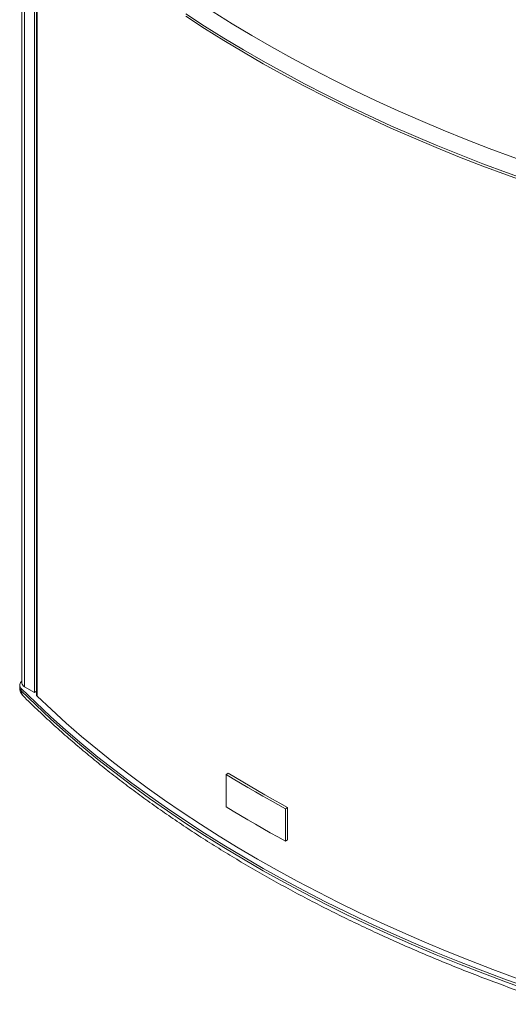
# Model space of a CAD drawing. Units: millimetres. Extents: x 88 to 3492, y 62 to 2418.
# Drawn here: x 2594 to 2926, y 1334 to 2003 of the extents above; entities that cross this region are included whole.
import ezdxf

# ---------------------------------------------------------------- set-up
doc = ezdxf.new("R2010")
doc.units = ezdxf.units.MM
doc.header["$LTSCALE"] = 12

msp = doc.modelspace()

# ---------------------------------------------------------------- linework, layer by layer
at = {"color": 7, "linetype": 'Continuous', "lineweight": 15}
for p, q in [((2595.171, 2094.923), (2595.171, 1552.017)), ((2603.646, 1545.69), (2603.646, 2086.672)), ((2604.963, 2085.416), (2604.963, 1544.1)), ((2593.609, 1550.637), (2593.609, 1549.004)), ((2594.69, 1548.318), (2594.69, 1546.685)), ((2603.646, 1545.69), (2596.928, 1549.568)), ((2604.963, 1546.451), (2603.646, 1545.69)), ((2735.4, 1490.721), (2733.945, 1489.928)), ((2733.945, 1489.928), (2733.945, 1467.881)), ((2775.7, 1467.456), (2774.326, 1466.617)), ((2774.326, 1466.617), (2774.326, 1444.57)), ((2775.7, 1467.456), (2775.7, 1445.41)), ((2775.7, 1445.41), (2774.326, 1444.57))]:
    msp.add_line(p, q, dxfattribs=at)
at = {"color": 8, "linetype": 'Continuous', "lineweight": 15}
for p, q in [((2596.928, 1549.568), (2596.928, 2093.186)), ((2605.391, 2085.011), (2605.391, 1543.21))]:
    msp.add_line(p, q, dxfattribs=at)
at = {"color": 7, "linetype": 'Continuous', "lineweight": 15, "flags": 128}
for points in [[(2725.21, 2008.359), (2738.163, 2000.284), (2751.382, 1992.353), (2764.863, 1984.571), (2778.6, 1976.94), (2792.589, 1969.462), (2806.824, 1962.141), (2821.3, 1954.98), (2836.013, 1947.98), (2850.955, 1941.145), (2866.122, 1934.477), (2881.508, 1927.978), (2897.108, 1921.651), (2912.916, 1915.499), (2928.925, 1909.522), (2945.13, 1903.725), (2961.526, 1898.109)], [(2957.51, 1887.582), (2940.982, 1893.244), (2924.646, 1899.088), (2908.507, 1905.112), (2892.572, 1911.314), (2876.847, 1917.692), (2861.336, 1924.243), (2846.047, 1930.965), (2830.984, 1937.856), (2816.153, 1944.912), (2801.56, 1952.131), (2787.21, 1959.511), (2773.109, 1967.049), (2759.26, 1974.742), (2745.671, 1982.587), (2732.345, 1990.581), (2719.288, 1998.722), (2706.504, 2007.006)], [(2957.51, 1885.949), (2940.982, 1891.611), (2924.646, 1897.455), (2908.507, 1903.479), (2892.572, 1909.681), (2876.847, 1916.059), (2861.336, 1922.61), (2846.047, 1929.332), (2830.984, 1936.223), (2816.153, 1943.279), (2801.56, 1950.498), (2787.21, 1957.878), (2773.109, 1965.416), (2759.26, 1973.109), (2745.671, 1980.954), (2732.345, 1988.948), (2719.288, 1997.089), (2706.504, 2005.373)], [(2594.69, 1548.318), (2604.497, 1538.777), (2614.621, 1529.346), (2625.056, 1520.03), (2635.8, 1510.831), (2646.847, 1501.753), (2658.196, 1492.799), (2669.84, 1483.972), (2681.775, 1475.277), (2693.998, 1466.715), (2706.504, 1458.291), (2719.288, 1450.007), (2732.345, 1441.866), (2745.671, 1433.871), (2759.26, 1426.026), (2773.109, 1418.334), (2787.21, 1410.796), (2801.56, 1403.416), (2816.153, 1396.196), (2830.984, 1389.14), (2846.047, 1382.25), (2861.336, 1375.528), (2876.847, 1368.977), (2892.572, 1362.599), (2908.507, 1356.397), (2924.646, 1350.373), (2940.982, 1344.529)], [(2594.69, 1546.685), (2604.497, 1537.144), (2614.621, 1527.713), (2625.056, 1518.397), (2635.8, 1509.198), (2646.847, 1500.119), (2658.196, 1491.166), (2669.84, 1482.339), (2681.775, 1473.644), (2693.998, 1465.082), (2706.504, 1456.658), (2719.288, 1448.373), (2732.345, 1440.233), (2745.671, 1432.238), (2759.26, 1424.393), (2773.109, 1416.7), (2787.21, 1409.163), (2801.56, 1401.783), (2816.153, 1394.563), (2830.984, 1387.507), (2846.047, 1380.617), (2861.336, 1373.895), (2876.847, 1367.344), (2892.572, 1360.966), (2908.507, 1354.764), (2924.646, 1348.74), (2940.982, 1342.895)], [(2605.391, 1543.21), (2615.202, 1533.964), (2625.315, 1524.828), (2635.723, 1515.802), (2646.425, 1506.892), (2657.416, 1498.1), (2668.692, 1489.429), (2680.249, 1480.882), (2692.084, 1472.463), (2704.191, 1464.174), (2716.567, 1456.018), (2729.207, 1447.999), (2742.107, 1440.118), (2755.261, 1432.379), (2768.667, 1424.785), (2782.318, 1417.338), (2796.21, 1410.041), (2810.337, 1402.897), (2824.696, 1395.908), (2839.28, 1389.076), (2854.085, 1382.404), (2869.105, 1375.894), (2884.335, 1369.55), (2899.77, 1363.372), (2915.404, 1357.363), (2931.231, 1351.525)], [(2774.326, 1466.617), (2769.153, 1469.457), (2764.015, 1472.319), (2758.913, 1475.202), (2753.847, 1478.106), (2748.816, 1481.03), (2743.823, 1483.976), (2738.866, 1486.942), (2733.945, 1489.928)], [(2775.7, 1467.456), (2770.537, 1470.291), (2765.409, 1473.147), (2760.318, 1476.024), (2755.261, 1478.922), (2750.241, 1481.841), (2745.258, 1484.781), (2740.31, 1487.741), (2735.4, 1490.721)], [(2774.326, 1444.57), (2769.153, 1447.411), (2764.015, 1450.272), (2758.913, 1453.155), (2753.847, 1456.059), (2748.816, 1458.984), (2743.823, 1461.929), (2738.866, 1464.895), (2733.945, 1467.881)]]:
    msp.add_lwpolyline(points, dxfattribs=at)
at = {"color": 7, "linetype": 'Continuous', "lineweight": 15}
for centre, radius, start, end in [((2596.857, 1550.665), 3.195, 121.866803, 227.273584), ((2601.608, 1549.004), 8, 180, 225.158094), ((2598.173, 1552.316), 3.018, 185.694684, 245.625864), ((2606.187, 1544.14), 1.224, 181.829313, 229.419745)]:
    msp.add_arc(centre, radius, start, end, dxfattribs=at)
at = {"color": 8, "linetype": 'Continuous', "lineweight": 15}
for centre, radius, start, end in [((2596.836, 1549.097), 3.229, 181.660399, 228.340679), ((2599.243, 1546.499), 4.557, 177.663698, 224.050261)]:
    msp.add_arc(centre, radius, start, end, dxfattribs=at)
at = {"color": 7, "linetype": 'Continuous', "lineweight": 15}
msp.add_open_spline([(2595.967, 1543.331), (2597.554, 1541.763), (2602.15, 1537.222), (2609.963, 1529.782), (2619.491, 1521.045), (2629.289, 1512.41), (2639.348, 1503.879), (2649.668, 1495.454), (2660.244, 1487.138), (2671.072, 1478.934), (2682.15, 1470.844), (2693.474, 1462.872), (2705.04, 1455.018), (2716.844, 1447.287), (2728.883, 1439.679), (2741.152, 1432.198), (2753.648, 1424.846), (2766.366, 1417.626), (2779.304, 1410.538), (2792.455, 1403.586), (2805.818, 1396.772), (2819.386, 1390.098), (2833.155, 1383.565), (2847.123, 1377.176), (2861.283, 1370.933), (2875.631, 1364.838), (2890.163, 1358.892), (2904.875, 1353.098), (2919.761, 1347.456), (2934.819, 1341.972), (2947.909, 1337.38), (2956.008, 1334.647), (2958.984, 1333.642)], degree=3, knots=[0, 0, 0, 0, 0.0181133, 0.0524535, 0.0867964, 0.1211432, 0.1554932, 0.1898461, 0.2242013, 0.2585583, 0.2929169, 0.3272766, 0.3616371, 0.3959982, 0.4303595, 0.4647207, 0.4990818, 0.5334423, 0.5678023, 0.6021615, 0.6365199, 0.6708774, 0.7052339, 0.7395892, 0.7739434, 0.8082964, 0.8426482, 0.8769987, 0.911348, 0.945696, 0.9800427, 1, 1, 1, 1], dxfattribs=at)

doc.saveas('drawing.dxf')
